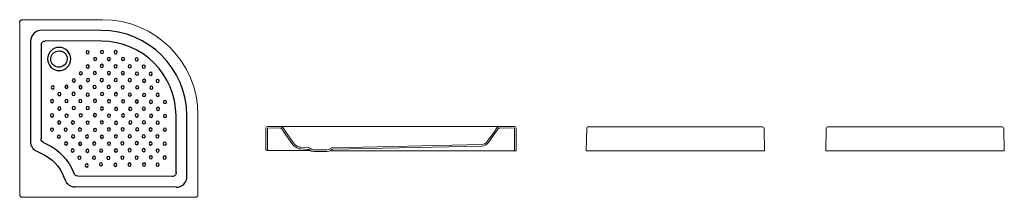
# Model space of a CAD drawing. Units: millimetres. Extents: x 64.89 to 69.84, y 154.54 to 155.44.
import ezdxf

# ---------------------------------------------------------------- set-up
doc = ezdxf.new("R2010")
doc.units = ezdxf.units.MM
doc.layers.add('BLOCKS', color=3, linetype='Continuous')
doc.layers.add('sanindusa', color=3, linetype='Continuous')

# ---------------------------------------------------------------- blocks, each defined once
blk = doc.blocks.new('80005CT')
at = {"layer": 'BLOCKS', "lineweight": 0}
for p, q in [((0.0002, 0.1134), (0, 0.0024)), ((0.0082, 0.1134), (0.008, 0.0024)), ((0.0713, 0.1225), (0.0092, 0.1224)), ((0.0706, 0.1145), (0.0092, 0.1144)), ((0.0742, 0.1138), (0.0706, 0.1145)), ((0.0762, 0.1216), (0.0713, 0.1225)), ((0.0713, 0.1225), (1.2484, 0.1225)), ((0.0754, 0.1134), (0.0742, 0.1138)), ((0.0767, 0.1128), (0.0754, 0.1134)), ((0.0784, 0.1208), (0.0762, 0.1216)), ((0.0778, 0.1121), (0.0767, 0.1128)), ((0.0789, 0.1112), (0.0778, 0.1121)), ((0.0806, 0.1198), (0.0784, 0.1208)), ((0.08, 0.11), (0.0789, 0.1112)), ((0.096, 0.0864), (0.08, 0.11)), ((0.0826, 0.1185), (0.0806, 0.1198)), ((0.0845, 0.1169), (0.0826, 0.1185)), ((0.0863, 0.1149), (0.0845, 0.1169)), ((0.1026, 0.091), (0.0863, 0.1149)), ((1.1615, 0.1151), (1.145, 0.0913)), ((1.1677, 0.1101), (1.1515, 0.0867)), ((1.1633, 0.117), (1.1615, 0.1151)), ((1.1652, 0.1186), (1.1633, 0.117)), ((1.1672, 0.1199), (1.1652, 0.1186)), ((1.1694, 0.1209), (1.1672, 0.1199)), ((1.1688, 0.1112), (1.1677, 0.1101)), ((1.1699, 0.1121), (1.1688, 0.1112)), ((1.1717, 0.1216), (1.1694, 0.1209)), ((1.171, 0.1129), (1.1699, 0.1121)), ((1.1723, 0.1134), (1.171, 0.1129)), ((1.1765, 0.1225), (1.1717, 0.1216)), ((1.1736, 0.1139), (1.1723, 0.1134)), ((1.1772, 0.1145), (1.1736, 0.1139)), ((1.2484, 0.1137), (1.1772, 0.1145)), ((1.2492, 0), (1.2494, 0.1127)), ((1.2572, 0), (1.2574, 0.1135)), ((0.1355, 0.0299), (0.096, 0.0864)), ((0.1416, 0.0351), (0.1026, 0.091)), ((1.145, 0.0913), (1.1129, 0.0462)), ((1.1515, 0.0867), (1.1194, 0.0416)), ((0, 0.0024), (0.008, 0.0024)), ((0.1417, 0.0238), (0.1355, 0.0299)), ((0.1469, 0.0299), (0.1416, 0.0351)), ((0.1503, 0.0174), (0.1417, 0.0238)), ((0.1546, 0.0242), (0.1469, 0.0299)), ((0.1553, 0.0146), (0.1503, 0.0174)), ((0.1588, 0.0218), (0.1546, 0.0242)), ((0.1605, 0.0124), (0.1553, 0.0146)), ((0.1632, 0.0199), (0.1588, 0.0218)), ((0.1674, 0.0104), (0.1605, 0.0124)), ((0.1692, 0.0182), (0.1632, 0.0199)), ((0.1744, 0.0092), (0.1674, 0.0104)), ((0.1753, 0.0172), (0.1692, 0.0182)), ((0.2122, 0.0071), (0.1744, 0.0092)), ((0.2119, 0.0151), (0.1753, 0.0172)), ((0.2255, 0.0003), (0.2163, 0.0058)), ((0.2291, 0.0075), (0.221, 0.0123)), ((0.2296, -0.0014), (0.2255, 0.0003)), ((0.2322, 0.0062), (0.2291, 0.0075)), ((0.236, 0.0051), (0.2322, 0.0062)), ((0.2424, 0.0046), (0.236, 0.0051)), ((0.3072, 0.005), (0.2424, 0.0046)), ((0.3144, 0.0061), (0.3072, 0.005)), ((0.3199, 0.0077), (0.3144, 0.0061)), ((0.3227, 0.0002), (0.3162, -0.0017)), ((0.3225, 0.0089), (0.3199, 0.0077)), ((0.3252, 0.0111), (0.3225, 0.0089)), ((0.3267, 0.002), (0.3227, 0.0002)), ((0.331, 0.0054), (0.3267, 0.002)), ((1.0853, 0.0235), (0.3363, 0.0073)), ((1.0851, 0.0315), (0.3371, 0.0153)), ((1.2492, 0), (1.2572, 0)), ((0.2345, -0.0028), (0.2296, -0.0014)), ((0.2421, -0.0034), (0.2345, -0.0028)), ((0.3079, -0.003), (0.2421, -0.0034)), ((0.3162, -0.0017), (0.3079, -0.003))]:
    blk.add_line(p, q, dxfattribs=at)
for centre, radius, start, end in [((0.0092, 0.1134), 0.009, 90.1108, 179.8915), ((0.0092, 0.1134), 0.001, 90.1108, 179.8915), ((1.2484, 0.1135), 0.009, 359.8915, 90), ((1.2484, 0.1127), 0.001, 359.8915, 89.3728), ((0.2108, -0.0049), 0.02, 59.0458, 86.7916), ((0.2117, -0.0019), 0.009, 59.0458, 86.7916), ((0.3376, -0.0047), 0.02, 91.2424, 128.0941), ((0.3365, -0.0017), 0.009, 91.2424, 128.0941), ((1.0844, 0.0665), 0.035, 271.2424, 324.5519), ((1.0844, 0.0665), 0.043, 271.2424, 324.5519)]:
    blk.add_arc(centre, radius, start, end, dxfattribs=at)
blk = doc.blocks.new('80005AL')
at = {"layer": 'BLOCKS', "lineweight": 0}
for p, q in [((0.0018, 0.1111), (0, 0)), ((0.011, 0.12), (0.8852, 0.12)), ((0.8963, 0), (0.8944, 0.1109)), ((0.8963, 0), (0, 0))]:
    blk.add_line(p, q, dxfattribs=at)
for centre, start, end in [((0.0108, 0.111), 82.5037, 179.0563), ((0.8854, 0.111), 359.0563, 90.9437)]:
    blk.add_arc(centre, 0.009, start, end, dxfattribs=at)
blk = doc.blocks.new('80005AF')
at = {"layer": 'BLOCKS', "lineweight": 0}
for p, q in [((0.0018, 0.1111), (0, 0)), ((0.011, 0.12), (0.8852, 0.12)), ((0.8963, 0), (0.8944, 0.1109)), ((0.8963, 0), (0, 0))]:
    blk.add_line(p, q, dxfattribs=at)
for centre, start, end in [((0.0108, 0.111), 82.5037, 179.0563), ((0.8854, 0.111), 359.0563, 90.9437)]:
    blk.add_arc(centre, 0.009, start, end, dxfattribs=at)
blk = doc.blocks.new('80005PL')
at = {"layer": 'BLOCKS', "lineweight": 0}
for p, q in [((0.012, 0.8961), (0.4134, 0.8961)), ((0, 0.012), (0, 0.8841)), ((0.8934, 0.012), (0.8934, 0.4161)), ((0.012, 0), (0.8814, 0))]:
    blk.add_line(p, q, dxfattribs=at)
at = {"layer": 'BLOCKS'}
for p, q in [((0.0508, 0.7856), (0.0524, 0.2789)), ((0.1049, 0.7667), (0.1064, 0.2919)), ((0.7664, 0.1085), (0.2937, 0.1075))]:
    blk.add_line(p, q, dxfattribs=at)
for points in [[(0.0508, 0.7856, -0.199707), (0.0669, 0.8247, -0.19972), (0.106, 0.8408)], [(0.106, 0.8408), (0.4108, 0.8399, -0.41244), (0.8395, 0.4111), (0.8404, 0.1097, -0.415888), (0.7858, 0.0545), (0.2815, 0.0535, -0.294281), (0.2314, 0.0856), (0.2202, 0.1102, 0.194954), (0.1019, 0.222), (0.0871, 0.2278)], [(0.125, 0.7867), (0.4107, 0.7859, -0.412439), (0.7855, 0.4109), (0.7864, 0.1286)], [(0.2754, 0.1192), (0.2693, 0.1327, 0.194954), (0.1216, 0.2723), (0.1198, 0.273)], [(0.8814, 0, 0.199197), (0.8899, 0.0035, 0.198832), (0.8934, 0.012)]]:
    blk.add_lwpolyline(points, format="xyb", dxfattribs=at)
blk.add_lwpolyline([(0.0871, 0.2278), (0.08, 0.2312), (0.0733, 0.2358), (0.0671, 0.2414), (0.0619, 0.248), (0.0577, 0.2553), (0.0547, 0.2631), (0.053, 0.271), (0.0524, 0.2789)], dxfattribs=at)
for points in [[(0.6475, 0.1655, -0.414355), (0.663, 0.2466, -0.414066), (0.744, 0.2311, -0.414355), (0.7285, 0.15, -0.414078), (0.6475, 0.1655)], [(0.693, 0.2387, 5.02795), (0.7227, 0.2281, 0.198919), (0.693, 0.2387)]]:
    blk.add_lwpolyline(points, format="xyb", close=True, dxfattribs=at)
for centre in [(0.1639, 0.6932), (0.1999, 0.7289), (0.2347, 0.6935), (0.2697, 0.729), (0.3068, 0.6923), (0.34, 0.7296), (0.3754, 0.694), (0.4089, 0.7301), (0.4448, 0.695), (0.4793, 0.7304), (0.5153, 0.6935), (0.585, 0.6935), (0.2014, 0.659), (0.2706, 0.6582), (0.3411, 0.6578), (0.41, 0.6603), (0.4806, 0.6598), (0.5511, 0.6615), (0.6211, 0.6585), (0.1647, 0.6249), (0.1998, 0.5876), (0.2373, 0.6233), (0.2725, 0.5883), (0.3067, 0.6231), (0.3416, 0.5904), (0.377, 0.6242), (0.4119, 0.5883), (0.4457, 0.6237), (0.482, 0.5889), (0.5144, 0.6253), (0.5531, 0.5903), (0.586, 0.6252), (0.6216, 0.5891), (0.6574, 0.6235), (0.6937, 0.5881), (0.1648, 0.5518), (0.2369, 0.5524), (0.3066, 0.5533), (0.3765, 0.5557), (0.4452, 0.5556), (0.516, 0.5534), (0.5896, 0.5533), (0.6585, 0.5532), (0.1996, 0.5156), (0.2716, 0.516), (0.3421, 0.5178), (0.4115, 0.5194), (0.4829, 0.5202), (0.5535, 0.5177), (0.6247, 0.5183), (0.6954, 0.5191), (0.1636, 0.481), (0.198, 0.4455), (0.2353, 0.4834), (0.2699, 0.4486), (0.3068, 0.4831), (0.3423, 0.4481), (0.3748, 0.4841), (0.4108, 0.4488), (0.4448, 0.4849), (0.4833, 0.4488), (0.5185, 0.4831), (0.5554, 0.4476), (0.5897, 0.4824), (0.6246, 0.4481), (0.659, 0.4825), (0.6951, 0.4479), (0.7297, 0.4823), (0.1659, 0.4088), (0.2344, 0.4093), (0.3044, 0.4131), (0.3773, 0.413), (0.4469, 0.4135), (0.5196, 0.4141), (0.5894, 0.4125), (0.6609, 0.4129), (0.7309, 0.4132), (0.1994, 0.3736), (0.234, 0.3401), (0.2704, 0.3743), (0.3388, 0.3787), (0.3755, 0.3415), (0.4132, 0.378), (0.449, 0.342), (0.485, 0.3784), (0.516, 0.342), (0.5548, 0.3763), (0.5895, 0.3432), (0.6256, 0.3778), (0.658, 0.3421), (0.696, 0.3792), (0.7295, 0.3418), (0.16, 0.3367), (0.1995, 0.3003), (0.2689, 0.3041), (0.3057, 0.3383), (0.3407, 0.3025), (0.4124, 0.307), (0.4841, 0.305), (0.5539, 0.3056), (0.6233, 0.3073), (0.2356, 0.2659), (0.3061, 0.2685), (0.3761, 0.2675), (0.4489, 0.2717), (0.52, 0.2708), (0.5878, 0.2723), (0.2705, 0.2333), (0.3048, 0.1969), (0.3403, 0.2308), (0.3763, 0.1984), (0.411, 0.2356), (0.4471, 0.1993), (0.4843, 0.2353), (0.519, 0.1997), (0.5555, 0.2353), (0.3404, 0.1625), (0.4119, 0.1629), (0.4834, 0.1626), (0.5522, 0.1659)]:
    blk.add_circle(centre, 0.008, dxfattribs=at)
at = {"layer": 'BLOCKS', "lineweight": 0}
for centre, radius, start, end in [((0.012, 0.8841), 0.012, 90, 180), ((0.4134, 0.4161), 0.48, 0, 90), ((0.012, 0.012), 0.012, 180, 270), ((0.8814, 0.012), 0.012, 270, 0)]:
    blk.add_arc(centre, radius, start, end, dxfattribs=at)
at = {"layer": 'BLOCKS'}
for centre, start, end in [((0.1249, 0.7667), 89.826, 180.1808), ((0.1264, 0.2919), 180.1808, 250.6422), ((0.2936, 0.1275), 204.5349, 270.1236), ((0.7664, 0.1285), 270.1236, 0.1688)]:
    blk.add_arc(centre, 0.02, start, end, dxfattribs=at)

msp = doc.modelspace()

# ---------------------------------------------------------------- linework, layer by layer
at = {"layer": 'sanindusa'}
for p, q in [((66.1338, 154.7788), (66.3485, 154.7784)), ((66.4519, 154.7782), (67.375, 154.7764))]:
    msp.add_line(p, q, dxfattribs=at)

# ---------------------------------------------------------------- block references
at = {"xscale": -1, "rotation": 270}
msp.add_blockref('80005PL', (64.8886, 154.5422), dxfattribs=at)
for name, p in [('80005CT', (66.1258, 154.7764)), ('80005AL', (67.7362, 154.7764)), ('80005AF', (68.9406, 154.7764))]:
    msp.add_blockref(name, p)

doc.saveas('drawing.dxf')
